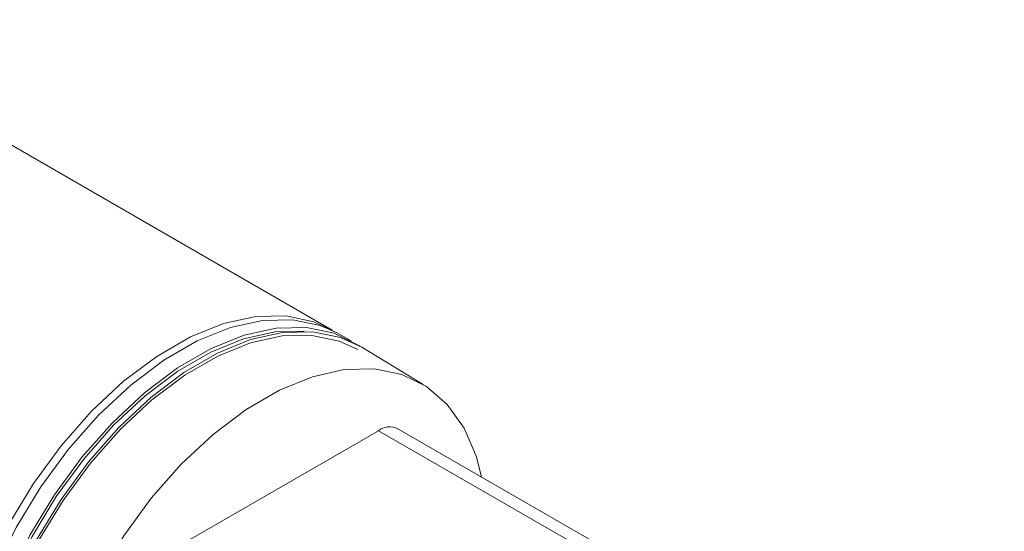
# Model space of a CAD drawing. Units: inches. Extents: x 36 to 174, y 108 to 190.
# Drawn here: x 166 to 174, y 114 to 118 of the extents above; entities that cross this region are included whole.
import ezdxf

# ---------------------------------------------------------------- set-up
doc = ezdxf.new("R2010")
doc.units = ezdxf.units.IN
doc.header["$MEASUREMENT"] = 0
doc.layers.add('FORMAT', color=7, linetype='Continuous')

# ---------------------------------------------------------------- blocks, each defined once
blk = doc.blocks.new('block 21')
at = {"layer": 'FORMAT', "color": 7, "lineweight": 5}
blk.add_lwpolyline([(168.1493, 115.368), (41.1572, 188.6789)], dxfattribs=at)
blk = doc.blocks.new('block 72')
at = {"layer": 'FORMAT', "color": 7, "lineweight": 5}
blk.add_lwpolyline([(173.6387, 111.7038), (168.6867, 114.5625)], dxfattribs=at)
blk = doc.blocks.new('block 73')
at = {"layer": 'FORMAT', "color": 7, "lineweight": 5}
blk.add_lwpolyline([(168.1772, 115.3514), (168.0001, 115.4362), (167.7737, 115.4851), (167.526, 115.4803), (167.2635, 115.4231), (166.992, 115.3129), (166.7171, 115.1544), (166.446, 114.9504), (166.1835, 114.7051), (165.9365, 114.424), (165.7094, 114.114), (165.5093, 113.7819), (165.3387, 113.4346), (165.2016, 113.0804), (165.1034, 112.7277), (165.0435, 112.3831), (165.0249, 112.0566)], dxfattribs=at)
blk = doc.blocks.new('block 75')
at = {"layer": 'FORMAT', "color": 7, "lineweight": 5}
blk.add_lwpolyline([(165.6013, 110.8604), (165.5689, 110.8811), (165.3987, 111.0292), (165.2619, 111.2242), (165.1624, 111.4599), (165.1007, 111.7327), (165.0804, 112.0366), (165.1007, 112.3639), (165.1624, 112.7063), (165.2619, 113.0584), (165.3987, 113.4112), (165.5689, 113.7564), (165.7701, 114.0878), (165.9957, 114.3958), (166.2424, 114.6748), (166.5042, 114.9194), (166.775, 115.1227), (167.0479, 115.2805), (167.3186, 115.3893), (167.5805, 115.4479), (167.8271, 115.4527), (168.0528, 115.4052), (168.1896, 115.3452)], dxfattribs=at)
blk = doc.blocks.new('block 76')
at = {"layer": 'FORMAT', "color": 7, "lineweight": 5}
blk.add_lwpolyline([(165.7897, 110.7509), (165.6808, 110.8136), (165.51, 110.9624), (165.3732, 111.1567), (165.2729, 111.3937), (165.2116, 111.6666), (165.1913, 111.9697), (165.2116, 112.2977), (165.2729, 112.6408), (165.3732, 112.9936), (165.51, 113.3464), (165.6808, 113.6923), (165.8817, 114.0237), (166.108, 114.3324), (166.355, 114.6121), (166.6165, 114.856), (166.8873, 115.06), (167.1609, 115.2178), (167.4316, 115.3273), (167.6935, 115.3852), (167.9401, 115.39), (168.1665, 115.3425), (168.3677, 115.2433), (168.379, 115.2357)], dxfattribs=at)
blk = doc.blocks.new('block 77')
at = {"layer": 'FORMAT', "color": 7, "lineweight": 5}
blk.add_lwpolyline([(165.4545, 111.085), (165.3952, 111.1822), (165.296, 111.4158), (165.2364, 111.6845), (165.2158, 111.9849), (165.2364, 112.3074), (165.296, 112.6464), (165.3952, 112.9936), (165.5299, 113.3423), (165.6988, 113.6833), (165.8965, 114.0099), (166.1204, 114.3152), (166.363, 114.5908), (166.6214, 114.8319), (166.8887, 115.0324), (167.1595, 115.1888), (167.4261, 115.297), (167.6845, 115.3535), (167.9222, 115.359)], dxfattribs=at)
blk = doc.blocks.new('block 81')
at = {"layer": 'FORMAT', "color": 7, "lineweight": 5}
blk.add_lwpolyline([(170.9174, 113.1666), (168.5275, 114.5467)], dxfattribs=at)
blk = doc.blocks.new('block 90')
at = {"layer": 'FORMAT', "color": 7, "lineweight": 5}
blk.add_lwpolyline([(169.3699, 114.1677), (169.3271, 114.3331), (169.2272, 114.5673), (169.0901, 114.7603), (168.9196, 114.907), (168.7194, 115.0056), (168.4941, 115.051), (168.2485, 115.0455), (167.9877, 114.987), (167.719, 114.8774), (167.4465, 114.7196), (167.1774, 114.517), (166.9176, 114.2731), (166.6723, 113.9941), (166.4474, 113.6868), (166.2483, 113.3567), (166.0794, 113.0136), (165.944, 112.6622), (165.8448, 112.3122)], dxfattribs=at)
blk = doc.blocks.new('block 91')
at = {"layer": 'FORMAT', "color": 7, "lineweight": 5}
blk.add_lwpolyline([(168.3908, 115.2288), (168.2182, 115.3087), (167.9918, 115.3556), (167.7451, 115.3494), (167.4833, 115.2908), (167.2125, 115.1806), (166.939, 115.0221), (166.6692, 114.8181), (166.4074, 114.5735), (166.1614, 114.2938), (165.9358, 113.9844), (165.7356, 113.6537), (165.5651, 113.3078), (165.429, 112.955), (165.3298, 112.6029)], dxfattribs=at)
blk = doc.blocks.new('block 94')
at = {"layer": 'FORMAT', "color": 7, "lineweight": 5}
blk.add_open_spline([(168.6867, 114.5625), (168.6398, 114.588), (168.5682, 114.5811), (168.5275, 114.5467)], degree=3, dxfattribs=at)
blk = doc.blocks.new('block 97')
at = {"layer": 'FORMAT', "color": 7, "lineweight": 5}
blk.add_lwpolyline([(166.6437, 113.4594), (168.5275, 114.5467)], dxfattribs=at)
blk = doc.blocks.new('block 149')
at = {"layer": 'FORMAT', "color": 7, "lineweight": 5}
blk.add_lwpolyline([(165.3446, 112.5795), (165.3525, 112.614), (165.4511, 112.9619), (165.5864, 113.3099), (165.7546, 113.6509), (165.953, 113.9775), (166.1762, 114.2821), (166.4198, 114.5584), (166.6782, 114.7995), (166.9452, 114.9994), (167.2153, 115.1565), (167.4826, 115.2639), (167.741, 115.3211), (167.9846, 115.3259), (168.2078, 115.2791), (168.3584, 115.2102)], dxfattribs=at)
blk = doc.blocks.new('block 150')
at = {"layer": 'FORMAT', "color": 7, "lineweight": 5}
blk.add_lwpolyline([(168.8917, 114.9249), (168.3908, 115.2288)], dxfattribs=at)
blk = doc.blocks.new('block 170')
at = {"layer": 'FORMAT', "color": 7, "lineweight": 5}
blk.add_lwpolyline([(168.3036, 115.2819), (168.1896, 115.3452)], dxfattribs=at)
blk = doc.blocks.new('block 2')
at = {"layer": 'FORMAT'}
for name in ['block 21', 'block 73', 'block 75', 'block 76', 'block 77', 'block 91', 'block 149', 'block 170', 'block 150', 'block 90', 'block 94', 'block 97', 'block 81', 'block 72']:
    blk.add_blockref(name, (0, 0), dxfattribs=at)

msp = doc.modelspace()

# ---------------------------------------------------------------- block references
at = {"layer": 'FORMAT'}
msp.add_blockref('block 2', (0, 0), dxfattribs=at)

doc.saveas('drawing.dxf')
